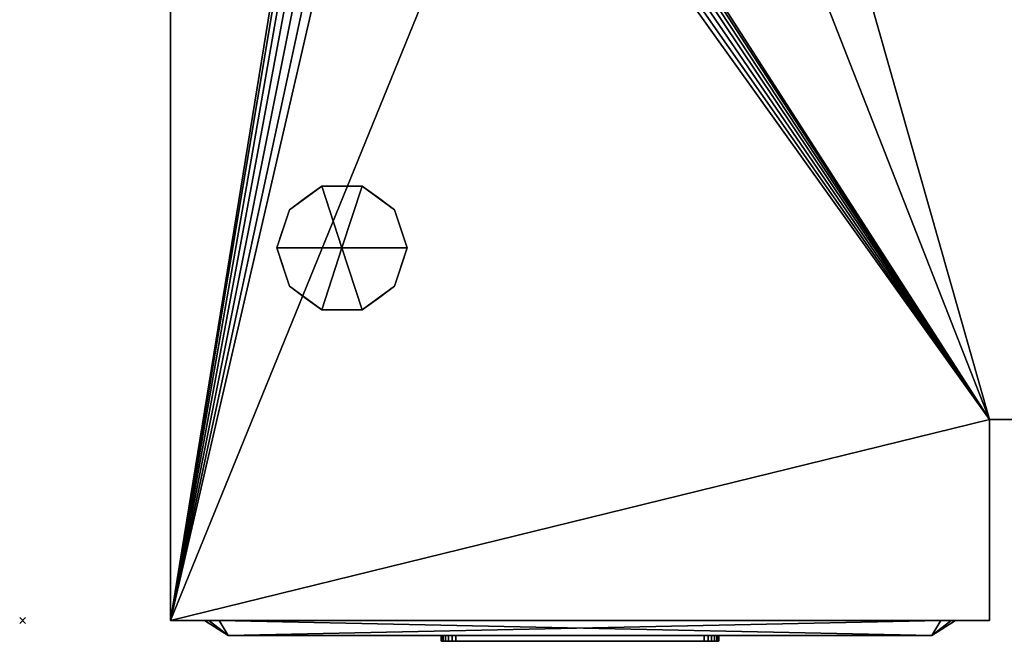
# Model space of a CAD drawing. Units: millimetres. Extents: x -1 to 992, y -1369 to 1.
# Drawn here: x -1 to 332, y -832 to -622 of the extents above; entities that cross this region are included whole.
import ezdxf

# ---------------------------------------------------------------- set-up
doc = ezdxf.new("R2010")
doc.units = ezdxf.units.MM
doc.header["$PDMODE"] = 3
for name, color, linetype in [('IQ_200_2D', 1, 'Continuous'), ('IQ_200_3D', 1, 'Continuous'), ('IQ_204_2D', 7, 'Continuous'), ('IQ_204_3D', 7, 'Continuous'), ('IQ_BLACK_3D', 250, 'Continuous'), ('IQ_BLUE_3D', 5, 'Continuous'), ('IQ_INS_3D', 3, 'Continuous'), ('IQ_RED_3D', 1, 'Continuous'), ('IQ_WHITE_3D', 7, 'Continuous'), ('IQ_YELLOW_3D', 2, 'Continuous')]:
    doc.layers.add(name, color=color, linetype=linetype)

msp = doc.modelspace()

# ---------------------------------------------------------------- linework, layer by layer
at = {"layer": 'IQ_200_2D'}
for p, q in [((50, -825), (50, -50)), ((327, -757.06), (917, -757.06)), ((327, -825), (327, -757.06)), ((50, -825), (327, -825))]:
    msp.add_line(p, q, dxfattribs=at)
at = {"layer": 'IQ_204_2D'}
for p, q in [((69.5, -830), (61.5, -825)), ((307.5, -830), (315.5, -825)), ((69.5, -830), (307.5, -830))]:
    msp.add_line(p, q, dxfattribs=at)
at = {"layer": 'IQ_INS_3D'}
msp.add_point((0, -825), dxfattribs=at)

# ---------------------------------------------------------------- meshes
at = {"layer": 'IQ_200_3D'}
mesh = msp.add_polyface(dxfattribs=at)
corners = [(917, -50, 770), (917, -757.03, 770), (327, -757.03, 770), (327, -825, 770), (50, -825, 770), (50, -50, 770), (115, -543.5, 770), (119.27, -542.94, 770), (123.25, -541.29, 770), (126.67, -538.67, 770), (129.29, -535.25, 770), (130.94, -531.27, 770), (131.5, -527, 770), (130.94, -522.73, 770), (129.29, -518.75, 770), (126.67, -515.33, 770), (123.25, -512.71, 770), (119.27, -511.06, 770), (115, -510.5, 770), (110.73, -511.06, 770), (106.75, -512.71, 770), (103.33, -515.33, 770), (100.71, -518.75, 770), (99.06, -522.73, 770), (98.5, -527, 770), (99.06, -531.27, 770), (100.71, -535.25, 770), (103.33, -538.67, 770), (106.75, -541.29, 770), (110.73, -542.94, 770), (105, -251.25, 770), (108.43, -250.8, 770), (111.62, -249.47, 770), (114.37, -247.37, 770), (116.47, -244.63, 770), (117.8, -241.43, 770), (118.25, -238, 770), (117.8, -234.57, 770), (116.47, -231.37, 770), (114.37, -228.63, 770), (111.62, -226.53, 770), (108.43, -225.2, 770), (105, -224.75, 770), (101.57, -225.2, 770), (98.37, -226.53, 770), (95.63, -228.63, 770), (93.53, -231.37, 770), (92.2, -234.57, 770), (91.75, -238, 770), (92.2, -241.43, 770), (93.53, -244.63, 770), (95.63, -247.37, 770), (98.37, -249.47, 770), (101.57, -250.8, 770), (175, -277.25, 770), (178.43, -276.8, 770), (181.62, -275.47, 770), (184.37, -273.37, 770), (186.47, -270.62, 770), (187.8, -267.43, 770), (188.25, -264, 770), (187.8, -260.57, 770), (186.47, -257.38, 770), (184.37, -254.63, 770), (181.62, -252.53, 770), (178.43, -251.2, 770), (175, -250.75, 770), (171.57, -251.2, 770), (168.37, -252.53, 770), (165.63, -254.63, 770), (163.53, -257.38, 770), (162.2, -260.57, 770), (161.75, -264, 770), (162.2, -267.43, 770), (163.53, -270.62, 770), (165.63, -273.37, 770), (168.37, -275.47, 770), (171.57, -276.8, 770), (167, -537.65, 770), (169.76, -537.29, 770), (172.32, -536.22, 770), (174.53, -534.53, 770), (176.22, -532.32, 770), (177.29, -529.76, 770), (177.65, -527, 770), (177.29, -524.24, 770), (176.22, -521.68, 770), (174.53, -519.47, 770), (172.32, -517.78, 770), (169.76, -516.71, 770), (167, -516.35, 770), (164.24, -516.71, 770), (161.67, -517.78, 770), (159.47, -519.47, 770), (157.78, -521.68, 770), (156.71, -524.24, 770), (156.35, -527, 770), (156.71, -529.76, 770), (157.78, -532.32, 770), (159.47, -534.53, 770), (161.67, -536.22, 770), (164.24, -537.29, 770)]
mesh.append_faces([[corners[k] for k in face] for face in [(4, 2, 3)]], dxfattribs={"vtx0": -1})
mesh.append_faces([[corners[k] for k in face] for face in [(46, 5, 45), (25, 4, 24), (65, 5, 64), (62, 0, 61), (61, 0, 60), (66, 40, 65)]], dxfattribs={"vtx0": -1, "vtx1": -1})
mesh.append_faces([[corners[k] for k in face] for face in [(30, 76, 19, 53)]], dxfattribs={"vtx0": -1, "vtx1": -1, "vtx2": -1})
mesh.append_faces([[corners[k] for k in face] for face in [(2, 4, 78, 79)]], dxfattribs={"vtx0": -1, "vtx1": -1, "vtx3": -1})
mesh.append_faces([[corners[k] for k in face] for face in [(5, 46, 47), (5, 47, 48), (5, 42, 43), (24, 4, 5), (4, 25, 26), (4, 26, 27), (91, 16, 17, 90), (100, 8, 9, 99), (97, 11, 12, 96), (98, 10, 11, 97), (99, 9, 10, 98), (92, 15, 16, 91), (0, 62, 63), (88, 55, 56, 87), (89, 54, 55, 88), (86, 57, 58, 85), (87, 56, 57, 86), (90, 77, 54, 89), (15, 92, 93), (8, 100, 101), (2, 82, 83), (2, 79, 80)]], dxfattribs={"vtx0": -1, "vtx2": -1})
mesh.append_faces([[corners[k] for k in face] for face in [(5, 48, 49, 24), (4, 6, 7, 78), (85, 58, 59, 2)]], dxfattribs={"vtx0": -1, "vtx2": -1, "vtx3": -1})
mesh.append_faces([[corners[k] for k in face] for face in [(44, 45, 5), (43, 44, 5), (41, 42, 5), (19, 20, 53), (27, 28, 4), (29, 6, 4), (28, 29, 4), (84, 85, 2), (81, 82, 2), (80, 81, 2), (83, 84, 2), (1, 2, 59)]], dxfattribs={"vtx1": -1, "vtx2": -1})
mesh.append_faces([[corners[k] for k in face] for face in [(40, 41, 5, 65), (17, 18, 77, 90)]], dxfattribs={"vtx1": -1, "vtx2": -1, "vtx3": -1})
mesh.append_faces([[corners[k] for k in face] for face in [(49, 50, 23, 24), (52, 53, 20, 21), (51, 52, 21, 22), (50, 51, 22, 23), (38, 39, 67, 68), (37, 38, 68, 69), (39, 40, 66, 67), (30, 31, 75, 76), (34, 35, 71, 72), (32, 33, 73, 74), (33, 34, 72, 73), (31, 32, 74, 75), (35, 36, 70, 71), (13, 14, 94, 95), (12, 13, 95, 96), (14, 15, 93, 94), (7, 8, 101, 78), (18, 19, 76, 77), (36, 37, 69, 70), (63, 64, 5, 0), (59, 60, 0, 1)]], dxfattribs={"vtx1": -1, "vtx3": -1})
mesh = msp.add_polyface(dxfattribs=at)
corners = [(917, -50, 1728), (50, -50, 1728), (50, -825, 1728), (327, -825, 1728), (327, -757.03, 1728), (917, -757.03, 1728)]
mesh.append_faces([[corners[k] for k in face] for face in [(2, 3, 4, 1)]], dxfattribs={"vtx2": -1})
mesh.append_faces([[corners[k] for k in face] for face in [(4, 5, 0, 1)]], dxfattribs={"vtx3": -1})
mesh = msp.add_polyface(dxfattribs=at)
corners = [(50, -825, 770), (50, -825, 1728), (50, -50, 1728), (50, -50, 770)]
mesh.append_faces([[corners[k] for k in face] for face in [(0, 1, 2, 3)]])
mesh = msp.add_polyface(dxfattribs=at)
corners = [(108, -699, 770), (130, -699, 770), (125.8, -686.07, 770), (114.8, -678.08, 770), (101.2, -678.08, 770), (90.2, -686.07, 770), (86, -699, 770)]
mesh.append_faces([[corners[k] for k in face] for face in [(0, 4, 5, 6)]], dxfattribs={"vtx0": -1})
mesh.append_faces([[corners[k] for k in face] for face in [(0, 3, 4)]], dxfattribs={"vtx0": -1, "vtx2": -1})
mesh.append_faces([[corners[k] for k in face] for face in [(0, 1, 2, 3)]], dxfattribs={"vtx3": -1})
mesh = msp.add_polyface(dxfattribs=at)
corners = [(108, -699, 770), (86, -699, 770), (90.2, -711.93, 770), (101.2, -719.92, 770), (114.8, -719.92, 770), (125.8, -711.93, 770), (130, -699, 770)]
mesh.append_faces([[corners[k] for k in face] for face in [(0, 4, 5, 6)]], dxfattribs={"vtx0": -1})
mesh.append_faces([[corners[k] for k in face] for face in [(4, 0, 3)]], dxfattribs={"vtx0": -1, "vtx1": -1})
mesh.append_faces([[corners[k] for k in face] for face in [(0, 1, 2, 3)]], dxfattribs={"vtx3": -1})
mesh = msp.add_polyface(dxfattribs=at)
corners = [(327, -757.03, 770), (327, -757.03, 1728), (327, -825, 1728), (327, -825, 770)]
mesh.append_faces([[corners[k] for k in face] for face in [(0, 1, 2, 3)]])
mesh = msp.add_polyface(dxfattribs=at)
corners = [(327, -757.03, 770), (917, -757.03, 770), (917, -757.03, 1728), (327, -757.03, 1728), (802, -757.03, 1606), (802, -757.03, 935), (467, -757.03, 935), (467, -757.03, 1606)]
mesh.append_faces([[corners[k] for k in face] for face in [(2, 4, 5, 1), (6, 0, 1, 5)]], dxfattribs={"vtx0": -1, "vtx2": -1})
mesh.append_faces([[corners[k] for k in face] for face in [(2, 3, 7, 4), (6, 7, 3, 0)]], dxfattribs={"vtx1": -1, "vtx3": -1})
mesh = msp.add_polyface(dxfattribs=at)
corners = [(327, -825, 770), (327, -825, 1728), (50, -825, 1728), (50, -825, 770)]
mesh.append_faces([[corners[k] for k in face] for face in [(0, 1, 2, 3)]])
at = {"layer": 'IQ_204_3D'}
mesh = msp.add_polyface(dxfattribs=at)
corners = [(86, -699, 770), (90.2, -686.07, 770), (101.2, -678.08, 770), (114.8, -678.08, 770), (125.8, -686.07, 770), (130, -699, 770), (130, -699, 670), (125.8, -686.07, 670), (114.8, -678.08, 670), (101.2, -678.08, 670), (90.2, -686.07, 670), (86, -699, 670), (120.3, -682.07, 770), (120.3, -682.07, 670), (127.9, -692.53, 670), (127.9, -692.53, 770), (108, -678.08, 770), (108, -678.08, 670), (95.7, -682.07, 670), (95.7, -682.07, 770), (87.91, -693.12, 670), (88.1, -692.53, 770)]
mesh.append_faces([[corners[k] for k in face] for face in [(10, 21, 1), (20, 0, 21), (21, 10, 20)]], dxfattribs={"vtx0": -1, "vtx2": -1})
mesh.append_faces([[corners[k] for k in face] for face in [(2, 16, 17, 9), (13, 8, 3, 12), (4, 15, 14, 7), (7, 13, 12, 4), (9, 18, 19, 2), (16, 3, 8, 17), (1, 19, 18, 10)]], dxfattribs={"vtx1": -1, "vtx3": -1})
mesh.append_faces([[corners[k] for k in face] for face in [(5, 6, 14, 15), (20, 11, 0)]], dxfattribs={"vtx2": -1})
mesh = msp.add_polyface(dxfattribs=at)
corners = [(86, -699, 670), (90.2, -686.07, 670), (101.2, -678.08, 670), (114.8, -678.08, 670), (125.8, -686.07, 670), (130, -699, 670), (108, -699, 670)]
mesh.append_faces([[corners[k] for k in face] for face in [(1, 2, 6, 0)]], dxfattribs={"vtx1": -1})
mesh.append_faces([[corners[k] for k in face] for face in [(2, 3, 6)]], dxfattribs={"vtx1": -1, "vtx2": -1})
mesh.append_faces([[corners[k] for k in face] for face in [(4, 5, 6, 3)]], dxfattribs={"vtx2": -1})
mesh = msp.add_polyface(dxfattribs=at)
corners = [(130, -699, 770), (125.8, -711.93, 770), (114.8, -719.92, 770), (101.2, -719.92, 770), (90.2, -711.93, 770), (86, -699, 770), (86, -699, 670), (90.2, -711.93, 670), (101.2, -719.92, 670), (114.8, -719.92, 670), (125.8, -711.93, 670), (130, -699, 670), (87.91, -704.88, 770), (88.1, -705.47, 670), (95.7, -715.93, 670), (95.7, -715.93, 770), (108, -719.92, 770), (108, -719.92, 670), (120.3, -715.93, 670), (120.3, -715.93, 770), (128.09, -704.88, 670), (127.9, -705.47, 770)]
mesh.append_faces([[corners[k] for k in face] for face in [(6, 12, 5)]], dxfattribs={"vtx0": -1})
mesh.append_faces([[corners[k] for k in face] for face in [(4, 13, 7), (12, 6, 13), (10, 21, 1), (20, 0, 21), (21, 10, 20)]], dxfattribs={"vtx0": -1, "vtx2": -1})
mesh.append_faces([[corners[k] for k in face] for face in [(4, 12, 13)]], dxfattribs={"vtx1": -1, "vtx2": -1})
mesh.append_faces([[corners[k] for k in face] for face in [(15, 4, 7, 14), (3, 15, 14, 8), (17, 9, 2, 16), (19, 2, 9, 18), (18, 10, 1, 19), (16, 3, 8, 17)]], dxfattribs={"vtx1": -1, "vtx3": -1})
mesh.append_faces([[corners[k] for k in face] for face in [(20, 11, 0)]], dxfattribs={"vtx2": -1})
mesh = msp.add_polyface(dxfattribs=at)
corners = [(130, -699, 670), (125.8, -711.93, 670), (114.8, -719.92, 670), (101.2, -719.92, 670), (90.2, -711.93, 670), (86, -699, 670), (108, -699, 670)]
mesh.append_faces([[corners[k] for k in face] for face in [(3, 6, 2)]], dxfattribs={"vtx0": -1, "vtx1": -1})
mesh.append_faces([[corners[k] for k in face] for face in [(1, 2, 6, 0)]], dxfattribs={"vtx1": -1})
mesh.append_faces([[corners[k] for k in face] for face in [(4, 5, 6, 3)]], dxfattribs={"vtx2": -1})
at = {"layer": 'IQ_BLACK_3D'}
mesh = msp.add_polyface(dxfattribs=at)
corners = [(61.5, -825, 1094), (61.5, -825, 1582), (62.96, -825, 1585.54), (66.5, -825, 1587), (310.5, -825, 1587), (314.04, -825, 1585.54), (315.5, -825, 1582), (315.5, -825, 1094), (314.04, -825, 1090.46), (310.5, -825, 1089), (66.5, -825, 1089), (62.96, -825, 1090.46)]
mesh.append_faces([[corners[k] for k in face] for face in [(0, 1, 6, 7)]], dxfattribs={"vtx1": -1, "vtx3": -1})
mesh.append_faces([[corners[k] for k in face] for face in [(4, 5, 6, 3), (10, 11, 0, 9)]], dxfattribs={"vtx2": -1})
mesh.append_faces([[corners[k] for k in face] for face in [(1, 2, 3, 6), (7, 8, 9, 0)]], dxfattribs={"vtx2": -1, "vtx3": -1})
mesh = msp.add_polyface(dxfattribs=at)
corners = [(61.5, -825, 1094), (62.96, -825, 1090.46), (66.5, -825, 1089), (69.5, -830, 1097), (69.5, -830, 1097), (69.5, -830, 1097), (69.5, -830, 1097), (69.5, -830, 1097), (69.5, -830, 1097), (69.5, -830, 1097), (69.5, -830, 1097)]
mesh.append_faces([[corners[k] for k in face] for face in [(8, 0, 1), (5, 1, 2)]])
mesh = msp.add_polyface(dxfattribs=at)
corners = [(66.5, -825, 1587), (62.96, -825, 1585.54), (61.5, -825, 1582), (69.5, -830, 1579), (69.5, -830, 1579), (69.5, -830, 1579), (69.5, -830, 1579), (69.5, -830, 1579), (69.5, -830, 1579), (69.5, -830, 1579), (69.5, -830, 1579)]
mesh.append_faces([[corners[k] for k in face] for face in [(8, 0, 1), (5, 1, 2)]])
mesh = msp.add_polyface(dxfattribs=at)
corners = [(61.5, -825, 1094), (69.5, -830, 1097), (69.5, -830, 1579), (61.5, -825, 1582)]
mesh.append_faces([[corners[k] for k in face] for face in [(0, 1, 2), (2, 3, 0)]], dxfattribs={"vtx2": -1})
mesh = msp.add_polyface(dxfattribs=at)
corners = [(66.5, -825, 1587), (69.5, -830, 1579), (307.5, -830, 1579), (310.5, -825, 1587)]
mesh.append_faces([[corners[k] for k in face] for face in [(0, 1, 2), (2, 3, 0)]], dxfattribs={"vtx2": -1})
mesh = msp.add_polyface(dxfattribs=at)
corners = [(310.5, -825, 1089), (307.5, -830, 1097), (69.5, -830, 1097), (66.5, -825, 1089)]
mesh.append_faces([[corners[k] for k in face] for face in [(0, 1, 2), (2, 3, 0)]], dxfattribs={"vtx2": -1})
mesh = msp.add_polyface(dxfattribs=at)
corners = [(310.5, -825, 1089), (314.04, -825, 1090.46), (315.5, -825, 1094), (307.5, -830, 1097), (307.5, -830, 1097), (307.5, -830, 1097), (307.5, -830, 1097), (307.5, -830, 1097), (307.5, -830, 1097), (307.5, -830, 1097), (307.5, -830, 1097)]
mesh.append_faces([[corners[k] for k in face] for face in [(8, 0, 1), (5, 1, 2)]])
mesh = msp.add_polyface(dxfattribs=at)
corners = [(315.5, -825, 1582), (307.5, -830, 1579), (307.5, -830, 1097), (315.5, -825, 1094)]
mesh.append_faces([[corners[k] for k in face] for face in [(0, 1, 2), (2, 3, 0)]], dxfattribs={"vtx2": -1})
mesh = msp.add_polyface(dxfattribs=at)
corners = [(315.5, -825, 1582), (314.04, -825, 1585.54), (310.5, -825, 1587), (307.5, -830, 1579), (307.5, -830, 1579), (307.5, -830, 1579), (307.5, -830, 1579), (307.5, -830, 1579), (307.5, -830, 1579), (307.5, -830, 1579), (307.5, -830, 1579)]
mesh.append_faces([[corners[k] for k in face] for face in [(8, 0, 1), (5, 1, 2)]])
mesh = msp.add_polyface(dxfattribs=at)
corners = [(69.5, -830, 1539.16), (69.5, -830, 1312.46), (307.5, -830, 1312.46), (307.5, -830, 1539.16), (125.29, -830, 1479.19), (125.29, -830, 1499.19), (145.29, -830, 1499.19), (145.29, -830, 1479.19), (101.29, -830, 1479.19), (101.29, -830, 1499.19), (121.29, -830, 1499.19), (121.29, -830, 1479.19), (125.29, -830, 1449.19), (125.29, -830, 1469.19), (145.29, -830, 1469.19), (145.29, -830, 1449.19), (101.29, -830, 1449.19), (101.29, -830, 1469.19), (121.29, -830, 1469.19), (121.29, -830, 1449.19), (125.29, -830, 1419.19), (125.29, -830, 1439.19), (145.29, -830, 1439.19), (145.29, -830, 1419.19), (101.29, -830, 1419.19), (101.29, -830, 1439.19), (121.29, -830, 1439.19), (121.29, -830, 1419.19), (148.5, -830, 1534.69), (168.5, -830, 1534.69), (168.5, -830, 1514.69), (148.5, -830, 1514.69), (178.5, -830, 1534.69), (198.5, -830, 1534.69), (198.5, -830, 1514.69), (178.5, -830, 1514.69), (208.5, -830, 1534.69), (228.5, -830, 1534.69), (228.5, -830, 1514.69), (208.5, -830, 1514.69), (179.49, -830, 1481.59), (179.49, -830, 1496.1), (197.51, -830, 1496.1), (197.51, -830, 1481.59), (216.81, -830, 1471.23), (216.81, -830, 1446.68), (160.19, -830, 1446.68), (160.19, -830, 1471.23), (160.19, -830, 1441.1), (216.81, -830, 1441.1), (216.81, -830, 1416.55), (160.19, -830, 1416.55), (230.51, -830, 1495.19), (245.51, -830, 1495.19), (245.51, -830, 1480.19), (230.51, -830, 1480.19), (249.51, -830, 1495.19), (264.51, -830, 1495.19), (264.51, -830, 1480.19), (249.51, -830, 1480.19), (268.51, -830, 1495.19), (283.51, -830, 1495.19), (283.51, -830, 1480.19), (268.51, -830, 1480.19), (268.51, -830, 1476.19), (283.51, -830, 1476.19), (283.51, -830, 1461.19), (268.51, -830, 1461.19), (249.51, -830, 1476.19), (264.51, -830, 1476.19), (264.51, -830, 1461.19), (249.51, -830, 1461.19), (230.51, -830, 1476.19), (245.51, -830, 1476.19), (245.51, -830, 1461.19), (230.51, -830, 1461.19), (230.51, -830, 1457.19), (245.51, -830, 1457.19), (245.51, -830, 1442.19), (230.51, -830, 1442.19), (249.51, -830, 1457.19), (264.51, -830, 1457.19), (264.51, -830, 1442.19), (249.51, -830, 1442.19), (268.51, -830, 1457.19), (283.51, -830, 1457.19), (283.51, -830, 1442.19), (268.51, -830, 1442.19), (268.51, -830, 1438.19), (283.51, -830, 1438.19), (283.51, -830, 1423.19), (268.51, -830, 1423.19), (249.51, -830, 1438.19), (264.51, -830, 1438.19), (264.51, -830, 1423.19), (249.51, -830, 1423.19), (230.51, -830, 1438.19), (245.51, -830, 1438.19), (245.51, -830, 1423.19), (230.51, -830, 1423.19), (225.64, -830, 1400.16), (225.64, -830, 1386.05), (151.36, -830, 1386.05), (151.36, -830, 1400.16), (236.62, -830, 1380.16), (236.62, -830, 1366.05), (140.38, -830, 1366.05), (140.38, -830, 1380.16), (225.64, -830, 1360.16), (225.64, -830, 1346.05), (151.36, -830, 1346.05), (151.36, -830, 1360.16), (178.5, -830, 1337.7), (198.5, -830, 1337.7), (198.5, -830, 1317.7), (178.5, -830, 1317.7)]
mesh.append_faces([[corners[k] for k in face] for face in [(19, 13, 18), (39, 52, 38), (78, 83, 77), (93, 83, 92), (95, 104, 94)]], dxfattribs={"vtx0": -1, "vtx1": -1})
mesh.append_faces([[corners[k] for k in face] for face in [(28, 10, 5, 31), (35, 30, 41, 34), (42, 39, 34, 41), (41, 30, 6), (52, 43, 44, 55), (53, 56, 38, 52), (37, 57, 60), (72, 55, 44), (64, 58, 69, 67), (66, 85, 3, 65), (70, 84, 67, 69), (12, 26, 21, 15), (22, 46, 15, 21), (22, 48, 46), (51, 23, 103), (27, 107, 20), (88, 87, 82), (105, 2, 90, 104), (99, 50, 100)]], dxfattribs={"vtx0": -1, "vtx1": -1, "vtx2": -1})
mesh.append_faces([[corners[k] for k in face] for face in [(4, 11, 18, 13), (68, 59, 54, 73), (1, 110, 106, 24), (78, 97, 92, 83)]], dxfattribs={"vtx0": -1, "vtx1": -1, "vtx2": -1, "vtx3": -1})
mesh.append_faces([[corners[k] for k in face] for face in [(28, 0, 9, 10), (3, 33, 36, 37), (44, 76, 75, 72), (71, 74, 80, 81), (19, 26, 12, 13), (45, 49, 79, 76), (110, 1, 115, 112), (93, 88, 82, 83), (79, 49, 96, 97)]], dxfattribs={"vtx0": -1, "vtx1": -1, "vtx3": -1})
mesh.append_faces([[corners[k] for k in face] for face in [(5, 10, 11, 4), (6, 30, 31, 5), (30, 35, 32, 29), (57, 37, 38, 56), (69, 58, 59, 68), (65, 62, 63, 64), (55, 72, 73, 54), (85, 66, 67, 84), (77, 74, 75, 76), (21, 26, 27, 20), (48, 22, 23, 51), (107, 27, 24, 106), (89, 86, 87, 88), (3, 89, 90, 2)]], dxfattribs={"vtx0": -1, "vtx2": -1})
mesh.append_faces([[corners[k] for k in face] for face in [(0, 28, 29, 32), (47, 40, 41, 6), (3, 61, 62, 65), (63, 57, 58, 64), (3, 85, 86, 89), (103, 23, 20, 107), (109, 113, 114, 2), (77, 83, 80, 74), (105, 108, 109, 2), (104, 90, 91, 94)]], dxfattribs={"vtx0": -1, "vtx2": -1, "vtx3": -1})
mesh.append_faces([[corners[k] for k in face] for face in [(6, 7, 47), (63, 60, 57), (44, 45, 76), (46, 47, 15), (110, 111, 106), (102, 103, 107), (78, 79, 97)]], dxfattribs={"vtx1": -1, "vtx2": -1})
mesh.append_faces([[corners[k] for k in face] for face in [(8, 9, 0, 17), (14, 15, 47, 7), (42, 43, 52, 39), (16, 17, 0, 25), (60, 61, 3, 37), (70, 71, 81, 84), (98, 99, 100, 95), (100, 101, 104, 95)]], dxfattribs={"vtx1": -1, "vtx2": -1, "vtx3": -1})
mesh.append_faces([[corners[k] for k in face] for face in [(32, 33, 3, 0), (39, 36, 33, 34), (11, 8, 17, 18), (7, 4, 13, 14), (43, 40, 47, 44), (59, 56, 53, 54), (71, 68, 73, 74), (19, 16, 25, 26), (45, 46, 48, 49), (109, 110, 112, 113), (105, 106, 111, 108), (24, 25, 0, 1), (50, 51, 103, 100), (114, 115, 1, 2), (49, 50, 99, 96), (81, 82, 87, 84), (91, 88, 93, 94), (101, 102, 107, 104), (97, 98, 95, 92)]], dxfattribs={"vtx1": -1, "vtx3": -1})
mesh = msp.add_polyface(dxfattribs=at)
corners = [(141.5, -830, 1136), (141.5, -830, 1178), (141.67, -830, 1179.29), (142.17, -830, 1180.5), (142.96, -830, 1181.54), (144, -830, 1182.33), (145.21, -830, 1182.83), (146.5, -830, 1183), (230.5, -830, 1183), (231.79, -830, 1182.83), (233, -830, 1182.33), (234.04, -830, 1181.54), (234.83, -830, 1180.5), (235.33, -830, 1179.29), (235.5, -830, 1178), (235.5, -830, 1136), (235.33, -830, 1134.71), (234.83, -830, 1133.5), (234.04, -830, 1132.46), (233, -830, 1131.67), (231.79, -830, 1131.17), (230.5, -830, 1131), (146.5, -830, 1131), (145.21, -830, 1131.17), (144, -830, 1131.67), (142.96, -830, 1132.46), (142.17, -830, 1133.5), (141.67, -830, 1134.71)]
mesh.append_faces([[corners[k] for k in face] for face in [(22, 25, 0, 1)]], dxfattribs={"vtx0": -1, "vtx1": -1, "vtx3": -1})
mesh.append_faces([[corners[k] for k in face] for face in [(8, 21, 22, 7)]], dxfattribs={"vtx0": -1, "vtx2": -1})
mesh.append_faces([[corners[k] for k in face] for face in [(15, 20, 21, 8), (1, 6, 7, 22)]], dxfattribs={"vtx0": -1, "vtx2": -1, "vtx3": -1})
mesh.append_faces([[corners[k] for k in face] for face in [(8, 13, 14, 15)]], dxfattribs={"vtx0": -1, "vtx3": -1})
mesh.append_faces([[corners[k] for k in face] for face in [(27, 0, 25, 26), (17, 18, 15, 16)]], dxfattribs={"vtx1": -1})
mesh.append_faces([[corners[k] for k in face] for face in [(4, 5, 6, 3), (11, 12, 13, 10)]], dxfattribs={"vtx2": -1})
mesh.append_faces([[corners[k] for k in face] for face in [(18, 19, 20, 15), (1, 2, 3, 6), (8, 9, 10, 13)]], dxfattribs={"vtx2": -1, "vtx3": -1})
mesh.append_faces([[corners[k] for k in face] for face in [(22, 23, 24, 25)]], dxfattribs={"vtx3": -1})
mesh = msp.add_polyface(dxfattribs=at)
corners = [(146.5, -832, 1131), (145.21, -832, 1131.17), (144, -832, 1131.67), (142.96, -832, 1132.46), (142.17, -832, 1133.5), (141.67, -832, 1134.71), (141.5, -832, 1136), (141.5, -830, 1136), (141.67, -830, 1134.71), (142.17, -830, 1133.5), (142.96, -830, 1132.46), (144, -830, 1131.67), (145.21, -830, 1131.17), (146.5, -830, 1131)]
mesh.append_faces([[corners[k] for k in face] for face in [(7, 8, 5, 6), (0, 1, 12, 13)]], dxfattribs={"vtx1": -1})
mesh.append_faces([[corners[k] for k in face] for face in [(8, 9, 4, 5), (3, 4, 9, 10), (10, 11, 2, 3), (11, 12, 1, 2)]], dxfattribs={"vtx1": -1, "vtx3": -1})
mesh = msp.add_polyface(dxfattribs=at)
corners = [(141.5, -832, 1178), (141.67, -832, 1179.29), (142.17, -832, 1180.5), (142.96, -832, 1181.54), (144, -832, 1182.33), (145.21, -832, 1182.83), (146.5, -832, 1183), (146.5, -830, 1183), (145.21, -830, 1182.83), (144, -830, 1182.33), (142.96, -830, 1181.54), (142.17, -830, 1180.5), (141.67, -830, 1179.29), (141.5, -830, 1178)]
mesh.append_faces([[corners[k] for k in face] for face in [(7, 8, 5, 6), (0, 1, 12, 13)]], dxfattribs={"vtx1": -1})
mesh.append_faces([[corners[k] for k in face] for face in [(8, 9, 4, 5), (3, 4, 9, 10), (10, 11, 2, 3), (11, 12, 1, 2)]], dxfattribs={"vtx1": -1, "vtx3": -1})
mesh = msp.add_polyface(dxfattribs=at)
corners = [(141.5, -832, 1178), (141.5, -830, 1178), (141.5, -830, 1136), (141.5, -832, 1136)]
mesh.append_faces([[corners[k] for k in face] for face in [(0, 1, 2, 3)]])
mesh = msp.add_polyface(dxfattribs=at)
corners = [(141.5, -832, 1136), (141.67, -832, 1134.71), (142.17, -832, 1133.5), (142.96, -832, 1132.46), (144, -832, 1131.67), (145.21, -832, 1131.17), (146.5, -832, 1131), (230.5, -832, 1131), (231.79, -832, 1131.17), (233, -832, 1131.67), (234.04, -832, 1132.46), (234.83, -832, 1133.5), (235.33, -832, 1134.71), (235.5, -832, 1136), (235.5, -832, 1178), (235.33, -832, 1179.29), (234.83, -832, 1180.5), (234.04, -832, 1181.54), (233, -832, 1182.33), (231.79, -832, 1182.83), (230.5, -832, 1183), (146.5, -832, 1183), (145.21, -832, 1182.83), (144, -832, 1182.33), (142.96, -832, 1181.54), (142.17, -832, 1180.5), (141.67, -832, 1179.29), (141.5, -832, 1178)]
mesh.append_faces([[corners[k] for k in face] for face in [(3, 0, 1, 2), (6, 3, 4, 5)]], dxfattribs={"vtx0": -1})
mesh.append_faces([[corners[k] for k in face] for face in [(10, 13, 8, 9)]], dxfattribs={"vtx0": -1, "vtx1": -1})
mesh.append_faces([[corners[k] for k in face] for face in [(0, 3, 6, 21)]], dxfattribs={"vtx0": -1, "vtx1": -1, "vtx2": -1, "vtx3": -1})
mesh.append_faces([[corners[k] for k in face] for face in [(25, 21, 22), (21, 27, 0)]], dxfattribs={"vtx0": -1, "vtx2": -1})
mesh.append_faces([[corners[k] for k in face] for face in [(14, 15, 20, 13)]], dxfattribs={"vtx1": -1, "vtx2": -1})
mesh.append_faces([[corners[k] for k in face] for face in [(7, 8, 13, 20)]], dxfattribs={"vtx1": -1, "vtx2": -1, "vtx3": -1})
mesh.append_faces([[corners[k] for k in face] for face in [(20, 21, 6, 7)]], dxfattribs={"vtx1": -1, "vtx3": -1})
mesh.append_faces([[corners[k] for k in face] for face in [(11, 12, 13, 10)]], dxfattribs={"vtx2": -1})
mesh.append_faces([[corners[k] for k in face] for face in [(25, 26, 27, 21), (18, 19, 20, 15)]], dxfattribs={"vtx2": -1, "vtx3": -1})
mesh.append_faces([[corners[k] for k in face] for face in [(22, 23, 24, 25), (15, 16, 17, 18)]], dxfattribs={"vtx3": -1})
mesh = msp.add_polyface(dxfattribs=at)
corners = [(146.5, -832, 1131), (146.5, -830, 1131), (230.5, -830, 1131), (230.5, -832, 1131)]
mesh.append_faces([[corners[k] for k in face] for face in [(0, 1, 2, 3)]])
mesh = msp.add_polyface(dxfattribs=at)
corners = [(230.5, -832, 1183), (230.5, -830, 1183), (146.5, -830, 1183), (146.5, -832, 1183)]
mesh.append_faces([[corners[k] for k in face] for face in [(0, 1, 2, 3)]])
mesh = msp.add_polyface(dxfattribs=at)
corners = [(235.5, -832, 1136), (235.33, -832, 1134.71), (234.83, -832, 1133.5), (234.04, -832, 1132.46), (233, -832, 1131.67), (231.79, -832, 1131.17), (230.5, -832, 1131), (230.5, -830, 1131), (231.79, -830, 1131.17), (233, -830, 1131.67), (234.04, -830, 1132.46), (234.83, -830, 1133.5), (235.33, -830, 1134.71), (235.5, -830, 1136)]
mesh.append_faces([[corners[k] for k in face] for face in [(7, 8, 5, 6), (0, 1, 12, 13)]], dxfattribs={"vtx1": -1})
mesh.append_faces([[corners[k] for k in face] for face in [(8, 9, 4, 5), (3, 4, 9, 10), (10, 11, 2, 3), (11, 12, 1, 2)]], dxfattribs={"vtx1": -1, "vtx3": -1})
mesh = msp.add_polyface(dxfattribs=at)
corners = [(230.5, -832, 1183), (231.79, -832, 1182.83), (233, -832, 1182.33), (234.04, -832, 1181.54), (234.83, -832, 1180.5), (235.33, -832, 1179.29), (235.5, -832, 1178), (235.5, -830, 1178), (235.33, -830, 1179.29), (234.83, -830, 1180.5), (234.04, -830, 1181.54), (233, -830, 1182.33), (231.79, -830, 1182.83), (230.5, -830, 1183)]
mesh.append_faces([[corners[k] for k in face] for face in [(7, 8, 5, 6), (0, 1, 12, 13)]], dxfattribs={"vtx1": -1})
mesh.append_faces([[corners[k] for k in face] for face in [(8, 9, 4, 5), (3, 4, 9, 10), (10, 11, 2, 3), (11, 12, 1, 2)]], dxfattribs={"vtx1": -1, "vtx3": -1})
mesh = msp.add_polyface(dxfattribs=at)
corners = [(235.5, -832, 1136), (235.5, -830, 1136), (235.5, -830, 1178), (235.5, -832, 1178)]
mesh.append_faces([[corners[k] for k in face] for face in [(0, 1, 2, 3)]])
at = {"layer": 'IQ_BLUE_3D'}
mesh = msp.add_polyface(dxfattribs=at)
corners = [(69.5, -830, 1097), (307.5, -830, 1097), (307.5, -830, 1312.46), (69.5, -830, 1312.46)]
mesh.append_faces([[corners[k] for k in face] for face in [(0, 1, 2, 3)]])
mesh = msp.add_polyface(dxfattribs=at)
corners = [(307.5, -830, 1539.16), (307.5, -830, 1579), (69.5, -830, 1579), (69.5, -830, 1539.16)]
mesh.append_faces([[corners[k] for k in face] for face in [(0, 1, 2, 3)]])
mesh = msp.add_polyface(dxfattribs=at)
corners = [(148.5, -830, 1514.69), (168.5, -830, 1514.69), (168.5, -830, 1534.69), (148.5, -830, 1534.69)]
mesh.append_faces([[corners[k] for k in face] for face in [(0, 1, 2, 3)]])
mesh = msp.add_polyface(dxfattribs=at)
corners = [(178.5, -830, 1514.69), (198.5, -830, 1514.69), (198.5, -830, 1534.69), (178.5, -830, 1534.69)]
mesh.append_faces([[corners[k] for k in face] for face in [(0, 1, 2, 3)]])
mesh = msp.add_polyface(dxfattribs=at)
corners = [(197.51, -830, 1481.59), (197.51, -830, 1496.1), (179.49, -830, 1496.1), (179.49, -830, 1481.59)]
mesh.append_faces([[corners[k] for k in face] for face in [(0, 1, 2, 3)]])
mesh = msp.add_polyface(dxfattribs=at)
corners = [(208.5, -830, 1514.69), (228.5, -830, 1514.69), (228.5, -830, 1534.69), (208.5, -830, 1534.69)]
mesh.append_faces([[corners[k] for k in face] for face in [(0, 1, 2, 3)]])
at = {"layer": 'IQ_RED_3D'}
mesh = msp.add_polyface(dxfattribs=at)
corners = [(160.19, -830, 1471.23), (160.19, -830, 1446.68), (216.81, -830, 1446.68), (216.81, -830, 1471.23)]
mesh.append_faces([[corners[k] for k in face] for face in [(0, 1, 2, 3)]])
at = {"layer": 'IQ_WHITE_3D'}
mesh = msp.add_polyface(dxfattribs=at)
corners = [(160.19, -830, 1416.55), (216.81, -830, 1416.55), (216.81, -830, 1441.1), (160.19, -830, 1441.1)]
mesh.append_faces([[corners[k] for k in face] for face in [(0, 1, 2, 3)]])
at = {"layer": 'IQ_YELLOW_3D'}
mesh = msp.add_polyface(dxfattribs=at)
corners = [(121.29, -830, 1479.19), (121.29, -830, 1499.19), (101.29, -830, 1499.19), (101.29, -830, 1479.19)]
mesh.append_faces([[corners[k] for k in face] for face in [(0, 1, 2, 3)]])
mesh = msp.add_polyface(dxfattribs=at)
corners = [(121.29, -830, 1449.19), (121.29, -830, 1469.19), (101.29, -830, 1469.19), (101.29, -830, 1449.19)]
mesh.append_faces([[corners[k] for k in face] for face in [(0, 1, 2, 3)]])
mesh = msp.add_polyface(dxfattribs=at)
corners = [(121.29, -830, 1419.19), (121.29, -830, 1439.19), (101.29, -830, 1439.19), (101.29, -830, 1419.19)]
mesh.append_faces([[corners[k] for k in face] for face in [(0, 1, 2, 3)]])
mesh = msp.add_polyface(dxfattribs=at)
corners = [(145.29, -830, 1479.19), (145.29, -830, 1499.19), (125.29, -830, 1499.19), (125.29, -830, 1479.19)]
mesh.append_faces([[corners[k] for k in face] for face in [(0, 1, 2, 3)]])
mesh = msp.add_polyface(dxfattribs=at)
corners = [(145.29, -830, 1449.19), (145.29, -830, 1469.19), (125.29, -830, 1469.19), (125.29, -830, 1449.19)]
mesh.append_faces([[corners[k] for k in face] for face in [(0, 1, 2, 3)]])
mesh = msp.add_polyface(dxfattribs=at)
corners = [(145.29, -830, 1419.19), (145.29, -830, 1439.19), (125.29, -830, 1439.19), (125.29, -830, 1419.19)]
mesh.append_faces([[corners[k] for k in face] for face in [(0, 1, 2, 3)]])
mesh = msp.add_polyface(dxfattribs=at)
corners = [(140.38, -830, 1380.16), (140.38, -830, 1366.05), (236.62, -830, 1366.05), (236.62, -830, 1380.16)]
mesh.append_faces([[corners[k] for k in face] for face in [(0, 1, 2, 3)]])
mesh = msp.add_polyface(dxfattribs=at)
corners = [(151.36, -830, 1400.16), (151.36, -830, 1386.05), (225.64, -830, 1386.05), (225.64, -830, 1400.16)]
mesh.append_faces([[corners[k] for k in face] for face in [(0, 1, 2, 3)]])
mesh = msp.add_polyface(dxfattribs=at)
corners = [(151.36, -830, 1360.16), (151.36, -830, 1346.05), (225.64, -830, 1346.05), (225.64, -830, 1360.16)]
mesh.append_faces([[corners[k] for k in face] for face in [(0, 1, 2, 3)]])
mesh = msp.add_polyface(dxfattribs=at)
corners = [(178.5, -830, 1317.7), (198.5, -830, 1317.7), (198.5, -830, 1337.7), (178.5, -830, 1337.7)]
mesh.append_faces([[corners[k] for k in face] for face in [(0, 1, 2, 3)]])
mesh = msp.add_polyface(dxfattribs=at)
corners = [(230.51, -830, 1480.19), (245.51, -830, 1480.19), (245.51, -830, 1495.19), (230.51, -830, 1495.19)]
mesh.append_faces([[corners[k] for k in face] for face in [(0, 1, 2, 3)]])
mesh = msp.add_polyface(dxfattribs=at)
corners = [(230.51, -830, 1461.19), (245.51, -830, 1461.19), (245.51, -830, 1476.19), (230.51, -830, 1476.19)]
mesh.append_faces([[corners[k] for k in face] for face in [(0, 1, 2, 3)]])
mesh = msp.add_polyface(dxfattribs=at)
corners = [(230.51, -830, 1442.19), (245.51, -830, 1442.19), (245.51, -830, 1457.19), (230.51, -830, 1457.19)]
mesh.append_faces([[corners[k] for k in face] for face in [(0, 1, 2, 3)]])
mesh = msp.add_polyface(dxfattribs=at)
corners = [(230.51, -830, 1423.19), (245.51, -830, 1423.19), (245.51, -830, 1438.19), (230.51, -830, 1438.19)]
mesh.append_faces([[corners[k] for k in face] for face in [(0, 1, 2, 3)]])
mesh = msp.add_polyface(dxfattribs=at)
corners = [(249.51, -830, 1480.19), (264.51, -830, 1480.19), (264.51, -830, 1495.19), (249.51, -830, 1495.19)]
mesh.append_faces([[corners[k] for k in face] for face in [(0, 1, 2, 3)]])
mesh = msp.add_polyface(dxfattribs=at)
corners = [(249.51, -830, 1461.19), (264.51, -830, 1461.19), (264.51, -830, 1476.19), (249.51, -830, 1476.19)]
mesh.append_faces([[corners[k] for k in face] for face in [(0, 1, 2, 3)]])
mesh = msp.add_polyface(dxfattribs=at)
corners = [(249.51, -830, 1442.19), (264.51, -830, 1442.19), (264.51, -830, 1457.19), (249.51, -830, 1457.19)]
mesh.append_faces([[corners[k] for k in face] for face in [(0, 1, 2, 3)]])
mesh = msp.add_polyface(dxfattribs=at)
corners = [(249.51, -830, 1423.19), (264.51, -830, 1423.19), (264.51, -830, 1438.19), (249.51, -830, 1438.19)]
mesh.append_faces([[corners[k] for k in face] for face in [(0, 1, 2, 3)]])
mesh = msp.add_polyface(dxfattribs=at)
corners = [(268.51, -830, 1480.19), (283.51, -830, 1480.19), (283.51, -830, 1495.19), (268.51, -830, 1495.19)]
mesh.append_faces([[corners[k] for k in face] for face in [(0, 1, 2, 3)]])
mesh = msp.add_polyface(dxfattribs=at)
corners = [(268.51, -830, 1461.19), (283.51, -830, 1461.19), (283.51, -830, 1476.19), (268.51, -830, 1476.19)]
mesh.append_faces([[corners[k] for k in face] for face in [(0, 1, 2, 3)]])
mesh = msp.add_polyface(dxfattribs=at)
corners = [(268.51, -830, 1442.19), (283.51, -830, 1442.19), (283.51, -830, 1457.19), (268.51, -830, 1457.19)]
mesh.append_faces([[corners[k] for k in face] for face in [(0, 1, 2, 3)]])
mesh = msp.add_polyface(dxfattribs=at)
corners = [(268.51, -830, 1423.19), (283.51, -830, 1423.19), (283.51, -830, 1438.19), (268.51, -830, 1438.19)]
mesh.append_faces([[corners[k] for k in face] for face in [(0, 1, 2, 3)]])

doc.saveas('drawing.dxf')
